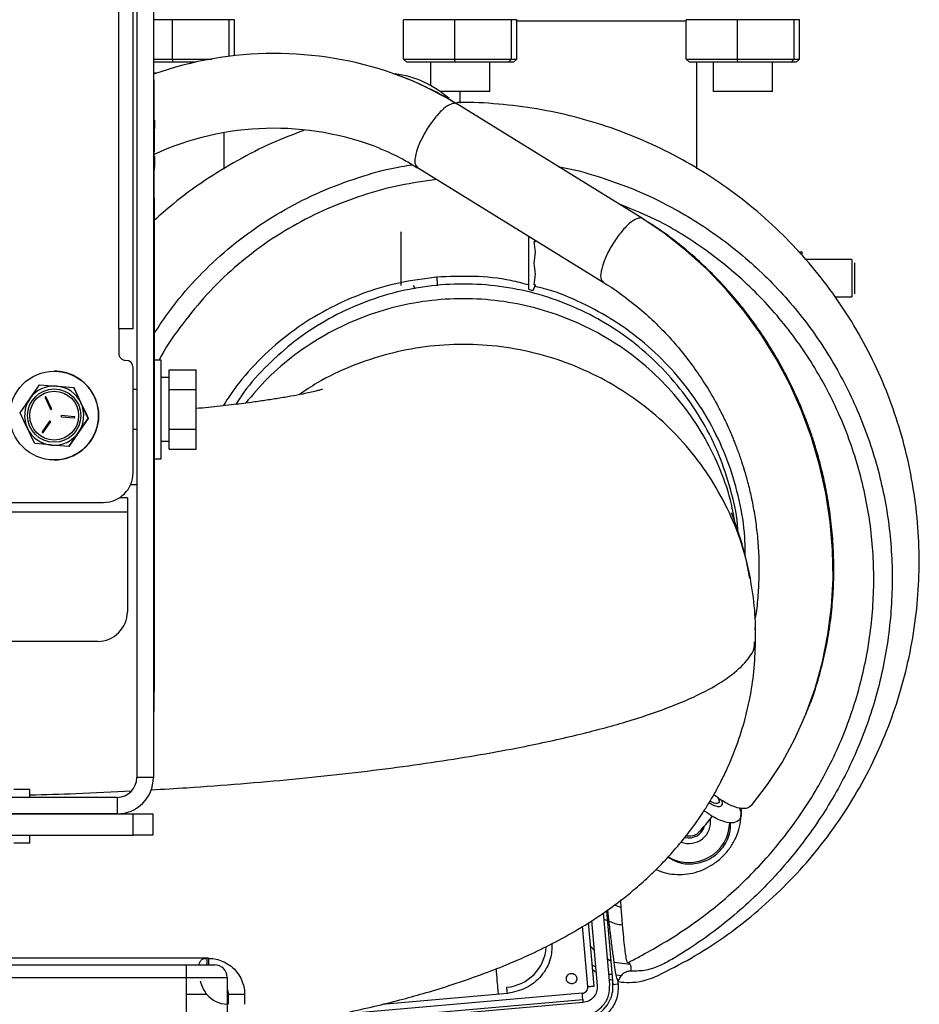
# Paper-space layout 'Sheet2' of a CAD drawing. Units: inches. Extents: x -147 to 301, y 5 to 193.
# Drawn here: x 133 to 139, y 70 to 76 of the extents above; entities that cross this region are included whole.
import ezdxf

# ---------------------------------------------------------------- set-up
doc = ezdxf.new("R2010")
doc.units = ezdxf.units.IN
doc.header["$MEASUREMENT"] = 0

psp = doc.layouts.new('Sheet2')

# ---------------------------------------------------------------- linework, layer by layer
at = {"color": 7, "linetype": 'Continuous', "lineweight": 25, "ltscale": 18}
for p, q in [((134.13685, 83.57399), (134.13685, 71.00399)), ((134.24145, 83.57399), (134.24145, 71.00399)), ((134.02214, 73.84704), (134.02214, 82.74704)), ((134.11295, 73.84704), (134.11295, 82.74704)), ((134.11295, 74.03504), (134.11295, 82.55904)), ((134.72094, 75.80477), (134.36167, 75.80477)), ((134.36167, 75.55539), (134.36167, 75.80477)), ((134.72094, 75.57203), (134.72094, 75.80477)), ((134.75444, 75.80477), (134.72094, 75.80477)), ((134.75444, 75.57607), (134.75444, 75.80477)), ((136.15175, 75.80477), (135.82597, 75.80477)), ((135.82597, 75.55539), (135.82597, 75.80477)), ((136.15175, 75.55539), (136.15175, 75.80477)), ((136.51102, 75.80477), (136.15175, 75.80477)), ((136.51102, 75.55539), (136.51102, 75.80477)), ((136.54451, 75.80477), (136.51102, 75.80477)), ((136.54451, 75.55539), (136.54451, 75.80477)), ((137.61605, 75.79634), (136.54451, 75.79634)), ((137.94182, 75.80477), (137.61605, 75.80477)), ((137.61605, 75.55539), (137.61605, 75.80477)), ((138.30109, 75.80477), (137.94182, 75.80477)), ((137.94182, 75.55539), (137.94182, 75.80477)), ((138.30109, 75.55539), (138.30109, 75.80477)), ((138.33459, 75.80477), (138.30109, 75.80477)), ((138.33459, 75.55539), (138.33459, 75.80477)), ((134.24145, 75.55539), (134.36167, 75.55539)), ((134.36362, 75.53539), (134.24145, 75.53539)), ((134.36167, 75.55539), (134.61135, 75.55539)), ((134.36167, 75.55539), (134.36362, 75.53539)), ((134.5106, 75.53539), (134.36362, 75.53539)), ((135.82597, 75.55539), (136.15175, 75.55539)), ((135.84687, 75.53539), (135.82597, 75.55539)), ((136.1537, 75.53539), (135.84687, 75.53539)), ((135.99774, 75.53539), (135.99774, 75.38808)), ((136.1537, 75.53539), (136.15175, 75.55539)), ((136.15175, 75.55539), (136.51102, 75.55539)), ((136.49206, 75.53539), (136.1537, 75.53539)), ((136.37274, 75.35097), (136.37274, 75.53539)), ((136.51102, 75.55539), (136.49206, 75.53539)), ((136.52361, 75.53539), (136.49206, 75.53539)), ((136.51102, 75.55539), (136.54451, 75.55539)), ((136.54451, 75.55539), (136.52361, 75.53539)), ((137.63695, 75.53539), (137.61605, 75.55539)), ((137.61605, 75.55539), (137.94182, 75.55539)), ((137.94377, 75.53539), (137.63695, 75.53539)), ((137.68327, 74.86105), (137.68327, 75.53539)), ((137.78782, 75.53539), (137.78782, 75.35097)), ((137.94182, 75.55539), (138.30109, 75.55539)), ((137.94377, 75.53539), (137.94182, 75.55539)), ((138.28214, 75.53539), (137.94377, 75.53539)), ((138.16282, 75.35097), (138.16282, 75.53539)), ((138.28214, 75.53539), (138.30109, 75.55539)), ((138.31368, 75.53539), (138.28214, 75.53539)), ((138.30109, 75.55539), (138.33459, 75.55539)), ((138.33459, 75.55539), (138.31368, 75.53539)), ((134.26368, 75.4666), (134.24145, 75.4666)), ((134.24645, 75.4237), (134.24145, 75.4237)), ((134.24645, 71.4237), (134.24645, 75.4237)), ((136.18524, 75.35097), (136.05693, 75.35097)), ((136.37274, 75.35097), (136.18524, 75.35097)), ((138.1377, 75.35097), (137.78782, 75.35097)), ((138.16282, 75.35097), (138.1377, 75.35097)), ((134.24745, 75.24358), (134.24645, 75.24358)), ((134.24745, 75.22839), (134.24645, 75.22839)), ((134.24745, 75.22839), (134.24745, 75.24358)), ((134.24745, 74.89978), (134.24745, 75.22839)), ((137.34027, 74.5456), (136.16321, 75.27183)), ((134.24845, 75.16873), (134.24745, 75.16873)), ((134.24845, 75.16873), (134.24845, 75.1146)), ((134.24845, 75.1146), (134.24745, 75.1146)), ((134.24845, 74.96748), (134.24845, 75.1146)), ((134.68721, 75.08749), (134.68721, 74.85731)), ((134.24845, 74.96748), (134.24745, 74.96748)), ((134.24845, 74.94123), (134.24745, 74.94123)), ((134.24845, 74.94123), (134.24845, 74.87123)), ((134.24745, 74.89978), (134.24645, 74.89978)), ((134.24745, 74.85373), (134.24645, 74.85373)), ((134.24745, 74.89978), (134.24745, 74.85373)), ((134.24745, 74.87123), (134.24845, 74.87123)), ((135.9141, 74.86809), (137.09116, 74.14186)), ((134.24745, 74.6737), (134.24645, 74.6737)), ((134.24745, 74.6737), (134.24745, 71.5487)), ((136.61839, 74.43523), (136.61839, 74.09681)), ((136.66138, 74.4002), (136.65818, 74.409)), ((136.65362, 74.4002), (136.66138, 74.4002)), ((138.32987, 74.33447), (138.3506, 74.33447)), ((138.3506, 74.31311), (138.3506, 74.33447)), ((138.66556, 74.28525), (138.37416, 74.28525)), ((138.66556, 74.28525), (138.66556, 74.04903)), ((135.8113, 74.18367), (135.8113, 74.26241)), ((135.8113, 74.12054), (135.8113, 74.1443)), ((135.9016, 74.10052), (135.89004, 74.12054)), ((136.64819, 74.08838), (136.66138, 74.12461)), ((136.66138, 74.12461), (136.65362, 74.12461)), ((138.55836, 74.04903), (138.66556, 74.04903)), ((134.02214, 73.84704), (134.02214, 73.69204)), ((134.11295, 73.84704), (134.02214, 73.84704)), ((134.11295, 73.84704), (134.11295, 73.84704)), ((134.06714, 73.64704), (134.06794, 73.64704)), ((134.11294, 72.93504), (134.11294, 73.60204)), ((134.11295, 73.60204), (134.11294, 73.60204)), ((134.11295, 72.93504), (134.11295, 73.60204)), ((134.29145, 73.64899), (134.24745, 73.64899)), ((134.29145, 73.33649), (134.29145, 73.64899)), ((133.68473, 73.56898), (133.68473, 73.56898)), ((134.34145, 73.53848), (134.29145, 73.53848)), ((134.34145, 73.58764), (134.51145, 73.58764)), ((134.34145, 73.46207), (134.34145, 73.58764)), ((134.51145, 73.46207), (134.51145, 73.58764)), ((133.52072, 73.49293), (133.6286, 73.48389)), ((133.52072, 73.49293), (133.52072, 73.49293)), ((133.8287, 73.27897), (133.73647, 73.47485)), ((133.73647, 73.47485), (133.73647, 73.47485)), ((133.55524, 73.4108), (133.58958, 73.33786)), ((133.59637, 73.34105), (133.56203, 73.414)), ((134.13685, 73.46149), (134.11295, 73.46149)), ((134.34145, 73.46207), (134.51145, 73.46207)), ((134.34145, 73.21092), (134.34145, 73.46207)), ((134.51145, 73.21092), (134.51145, 73.46207)), ((133.39719, 73.31512), (133.45896, 73.40402)), ((133.65934, 73.28939), (133.73969, 73.28266)), ((133.74031, 73.29014), (133.65997, 73.29687)), ((133.73969, 73.28266), (133.74, 73.28265)), ((134.29145, 73.02399), (134.29145, 73.33649)), ((133.58312, 73.26069), (133.53712, 73.19447)), ((133.54328, 73.19019), (133.58928, 73.25641)), ((133.70517, 73.10116), (133.8287, 73.27897)), ((133.82869, 73.27897), (133.76693, 73.19007)), ((133.8287, 73.27897), (133.82869, 73.27897)), ((134.11295, 73.21149), (134.13685, 73.21149)), ((134.34145, 73.21092), (134.51145, 73.21092)), ((134.34145, 73.08535), (134.34145, 73.21092)), ((134.51145, 73.08535), (134.51145, 73.21092)), ((133.70517, 73.10116), (133.59729, 73.1102)), ((133.70517, 73.10116), (133.70517, 73.10116)), ((134.29145, 73.13451), (134.34145, 73.13451)), ((134.34145, 73.08535), (134.51145, 73.08535)), ((134.24745, 73.02399), (134.29145, 73.02399)), ((134.11294, 72.93504), (134.11295, 72.93504)), ((134.09796, 72.86149), (134.13645, 72.86149)), ((120.12294, 72.74704), (133.92494, 72.74704)), ((134.07655, 72.77649), (134.02597, 72.77649)), ((134.07655, 72.77649), (134.07655, 72.68569)), ((134.07655, 72.68569), (118.27655, 72.68569)), ((134.07655, 72.68569), (134.07655, 72.05469)), ((138.0554, 71.92991), (138.05394, 71.95176)), ((133.88855, 71.86669), (118.46455, 71.86669)), ((134.24745, 71.5487), (134.24645, 71.5487)), ((134.24645, 71.4237), (134.24145, 71.4237)), ((134.24145, 71.00399), (134.13685, 71.00399)), ((133.45895, 70.92899), (133.35682, 70.92899)), ((133.45895, 70.87899), (133.45895, 70.92899)), ((134.01185, 70.87899), (132.49145, 70.87899)), ((134.01185, 70.87899), (134.01185, 70.77439)), ((137.96642, 70.79371), (137.96407, 70.81153)), ((118.17645, 70.77439), (134.11395, 70.77439)), ((134.01185, 70.77439), (132.49145, 70.77439)), ((134.11395, 70.63939), (134.11395, 70.77439)), ((134.11395, 70.77439), (134.23895, 70.77439)), ((134.23895, 70.77439), (134.23895, 70.63939)), ((118.17645, 70.63939), (134.11395, 70.63939)), ((133.45895, 70.58939), (133.45895, 70.63939)), ((134.23895, 70.63939), (134.11395, 70.63939)), ((133.45895, 70.58939), (133.35682, 70.58939)), ((137.13215, 69.69245), (137.09235, 70.14742)), ((137.11104, 70.15952), (137.15175, 69.69417)), ((137.03343, 69.68381), (136.9982, 70.08647)), ((137.0169, 70.09858), (137.05304, 69.68553)), ((134.58007, 69.85939), (131.55167, 69.85939)), ((134.58007, 69.85939), (134.58007, 69.81739)), ((134.58967, 69.85939), (134.58007, 69.85939)), ((134.58967, 69.85939), (134.58967, 69.81739)), ((117.88217, 69.81739), (134.4491, 69.81739)), ((134.4491, 69.81739), (134.4491, 69.73865)), ((137.04253, 69.80565), (137.02181, 69.81658)), ((117.88217, 69.73865), (134.4491, 69.73865)), ((134.4491, 69.73865), (134.70894, 69.73865)), ((134.4491, 69.73865), (134.4491, 69.42368)), ((134.70894, 69.73865), (134.70894, 69.42368)), ((137.20614, 69.74925), (137.17397, 69.75292)), ((137.12917, 69.72648), (137.14989, 69.72106)), ((137.14989, 69.71545), (137.14989, 69.64493)), ((137.15175, 69.69417), (137.18658, 69.69721)), ((137.18658, 69.69721), (137.18531, 69.71173)), ((134.71467, 69.62939), (134.71467, 69.56798)), ((134.81967, 69.62939), (134.71467, 69.62939)), ((134.81967, 69.62939), (134.81967, 69.56798)), ((136.48423, 69.63712), (135.69108, 69.56773)), ((134.88318, 69.41665), (136.96185, 69.59851)), ((136.96357, 69.5789), (134.88489, 69.39704))]:
    psp.add_line(p, q, dxfattribs=at)
at = {"color": 8, "linetype": 'Continuous', "lineweight": 25, "ltscale": 18}
for p, q in [((134.36167, 75.80477), (134.24145, 75.80477)), ((136.18524, 75.27687), (136.18524, 75.35097)), ((136.16119, 75.26875), (136.15529, 75.275)), ((137.09581, 70.10778), (137.11628, 70.09958)), ((136.99421, 69.68038), (136.9608, 70.06226)), ((137.03337, 69.9103), (137.01139, 69.93571)), ((137.13879, 69.84229), (137.11809, 69.85322)), ((137.2619, 69.82072), (137.16068, 69.83228)), ((134.58007, 69.62939), (134.456, 69.62939)), ((136.95842, 69.63773), (135.39445, 69.5009))]:
    psp.add_line(p, q, dxfattribs=at)
at = {"color": 7, "linetype": 'Continuous', "lineweight": 25, "ltscale": 18, "flags": 128}
for points in [[(138.03124, 70.82804), (138.13291, 70.95979), (138.22451, 71.10056), (138.30551, 71.24955), (138.37544, 71.40586), (138.43389, 71.56861), (138.48053, 71.73682), (138.51507, 71.90953), (138.53732, 72.08573), (138.54714, 72.26439), (138.54449, 72.44447), (138.52937, 72.62492), (138.50187, 72.80468), (138.46216, 72.98271), (138.41047, 73.15797), (138.34709, 73.32944), (138.27239, 73.49611), (138.18682, 73.65702), (138.09087, 73.81123), (137.98511, 73.95784), (137.87013, 74.096), (137.74663, 74.22489), (137.61531, 74.34376), (137.47695, 74.45193), (137.33235, 74.54877)], [(134.11295, 73.84704), (134.11295, 73.85066), (134.11295, 73.86135), (134.11295, 73.87873), (134.11295, 73.90211), (134.11295, 73.9306), (134.11295, 73.9631), (134.11295, 73.99837), (134.11295, 74.03504)], [(133.45896, 73.40402), (133.46335, 73.41034), (133.52072, 73.49293)], [(133.6286, 73.48389), (133.63626, 73.48325), (133.73647, 73.47485)], [(133.73647, 73.47485), (133.77152, 73.40041), (133.78258, 73.37691)], [(133.78258, 73.37691), (133.81887, 73.29983), (133.82869, 73.27897)], [(133.4433, 73.21718), (133.43224, 73.24068), (133.39719, 73.31512)], [(133.48942, 73.11923), (133.4796, 73.14009), (133.4433, 73.21718)], [(133.76693, 73.19007), (133.76254, 73.18375), (133.70517, 73.10116)], [(133.59729, 73.1102), (133.58962, 73.11084), (133.48942, 73.11923)], [(137.70487, 70.6649), (137.70716, 70.66762), (137.71396, 70.67573), (137.72515, 70.68906), (137.74049, 70.70735), (137.75969, 70.73023), (137.78194, 70.75674)], [(137.20482, 70.18241), (137.19869, 70.18392), (137.16262, 70.19668)], [(136.99421, 69.68038), (137.00186, 69.68105), (137.00922, 69.6817), (137.016, 69.68229), (137.02194, 69.68281), (137.02682, 69.68324), (137.03044, 69.68355), (137.03267, 69.68375), (137.03343, 69.68381)], [(136.96185, 69.59851), (136.96178, 69.59926), (136.96159, 69.6015), (136.96127, 69.60512), (136.96084, 69.61), (136.96032, 69.61594), (136.95973, 69.62272), (136.95909, 69.63008), (136.95842, 69.63773)], [(136.96185, 69.59851), (136.96188, 69.59813), (136.96198, 69.59702), (136.96214, 69.59521), (136.96235, 69.59277), (136.96261, 69.5898), (136.96291, 69.58641), (136.96323, 69.58273), (136.96357, 69.5789)]]:
    psp.add_lwpolyline(points, dxfattribs=at)
at = {"color": 7, "linetype": 'Continuous', "lineweight": 25, "ltscale": 324}
for radius in [0.28125, 0.16875, 0.15469]:
    psp.add_circle((133.61294, 73.29704), radius, dxfattribs=at)
for centre, radius, start, end in [((135.00803, 73.29787), 2.29303, 70.741223, 109.530699), ((135.69319, 74.83668), 0.62992, 48.028981, 82.723827), ((135.00558, 73.2902), 1.82666, 68.366204, 114.728759), ((134.06714, 73.69204), 0.045, 179.99645, 270), ((134.06714, 73.69204), 0.045, 179.99645, 270), ((134.06794, 73.60204), 0.045, 0.00355, 90), ((134.06794, 73.60204), 0.045, 0.00355, 90), ((133.61294, 73.29704), 0.28125, 85.211528, 89.999996), ((133.61294, 73.29704), 0.28125, 75.211528, 85.21152), ((133.61294, 73.29704), 0.28125, 65.211528, 75.21152), ((133.61294, 73.29704), 0.28125, 55.211528, 65.21152), ((133.61294, 73.29704), 0.1875, 85.211528, 145.211528), ((133.61294, 73.29704), 0.1875, 25.211528, 85.211528), ((133.61294, 73.29704), 0.28125, 45.211528, 55.211521), ((133.61294, 73.29704), 0.28125, 35.211528, 45.211522), ((133.55863, 73.4124), 0.00375, 25.211528, 205.211528), ((133.55863, 73.4124), 0.00375, 90, 205.211528), ((133.61294, 73.29704), 0.28125, 25.211528, 35.211523), ((133.61294, 73.29704), 0.28125, 15.211528, 25.211524), ((133.61294, 73.29704), 0.1875, 145.211528, 205.211528), ((133.61294, 73.29704), 0.1875, 325.211528, 25.211528), ((133.61294, 73.29704), 0.28125, 5.211528, 15.211526), ((133.59298, 73.33945), 0.00375, 205.211528, 25.211528), ((133.59298, 73.33945), 0.00375, 205.211528, 270), ((133.65966, 73.29313), 0.00375, 85.211528, 265.211528), ((133.65966, 73.29313), 0.00375, 90, 265.211528), ((133.74, 73.2864), 0.00375, 265.211528, 85.211528), ((133.61294, 73.29704), 0.28125, 355.211528, 5.211527), ((133.5862, 73.25855), 0.00375, 325.211528, 145.211528), ((133.5862, 73.25855), 0.00375, 90, 145.211528), ((133.61294, 73.29704), 0.28125, 335.211528, 345.21153), ((133.61294, 73.29704), 0.28125, 345.211528, 355.211528), ((133.61294, 73.29704), 0.1875, 205.211528, 265.211528), ((133.5402, 73.19233), 0.00375, 145.211528, 325.211528), ((133.5402, 73.19233), 0.00375, 145.211528, 270), ((133.61294, 73.29704), 0.1875, 265.211528, 325.211528), ((133.61294, 73.29704), 0.28125, 325.211528, 335.211531), ((133.61294, 73.29704), 0.28125, 305.211528, 315.211533), ((133.61294, 73.29704), 0.28125, 315.211528, 325.211532), ((133.61294, 73.29704), 0.28125, 285.211528, 295.211535), ((133.61294, 73.29704), 0.28125, 295.211528, 305.211534), ((133.61294, 73.29704), 0.28125, 270.000004, 275.211535), ((133.61294, 73.29704), 0.28125, 275.211528, 285.211535), ((133.92494, 72.93504), 0.188, 270, 359.99645), ((133.92494, 72.93504), 0.188, 270, 359.99645), ((133.88855, 72.05469), 0.188, 270, 0), ((134.01185, 71.00399), 0.2296, 270, 0), ((134.01185, 71.00399), 0.125, 270, 0), ((137.634, 70.72437), 0.1378, 248.949045, 7.822581), ((137.634, 70.72437), 0.25866, 239.682456, 359.250616), ((137.634, 70.72437), 0.10236, 255.511035, 345.331781), ((136.45689, 69.94954), 0.27427, 275, 356.169649), ((134.6302, 69.73865), 0.07874, 0, 90), ((136.95499, 69.67695), 0.19751, 275, 5), ((134.72267, 69.76239), 0.195, 223.004146, 265.56733)]:
    psp.add_arc(centre, radius, start, end, dxfattribs=at)
at = {"color": 8, "linetype": 'Continuous', "lineweight": 25, "ltscale": 324}
psp.add_arc((135.06434, 73.50257), 2.08126, 58.387212, 70.34576, dxfattribs=at)
at = {"color": 7, "linetype": 'Continuous', "lineweight": 25, "ltscale": 18}
for points, knots in [([(136.16247, 75.27081), (136.14757, 75.2804), (136.09086, 75.3169), (135.98587, 75.37074), (135.86874, 75.42489), (135.79392, 75.45112), (135.76672, 75.46066)], [0, 0, 0, 0, 0.12176594, 0.46335353, 0.80485957, 1, 1, 1, 1]), ([(137.43512, 69.74857), (137.50682, 69.78486), (137.65072, 69.85771), (137.85584, 69.99031), (138.05211, 70.14024), (138.23424, 70.30636), (138.40056, 70.48585), (138.55101, 70.67807), (138.68636, 70.88474), (138.80327, 71.10174), (138.90078, 71.32618), (138.97911, 71.55738), (139.03838, 71.79721), (139.07685, 72.04066), (139.09452, 72.28469), (139.09186, 72.52872), (139.06837, 72.77458), (139.02395, 73.01752), (138.95956, 73.25409), (138.87617, 73.48333), (138.77279, 73.70688), (138.65076, 73.92084), (138.51171, 74.1227), (138.35713, 74.31138), (138.18557, 74.48808), (137.9996, 74.64953), (137.80157, 74.79393), (137.59326, 74.92076), (137.37291, 75.03064), (137.14401, 75.1214), (136.90941, 75.19192), (136.67093, 75.24304), (136.42675, 75.27197), (136.25578, 75.2834), (136.16707, 75.27919), (136.16141, 75.27892)], [0, 0, 0, 0, 0.0306437, 0.0615003, 0.0930278, 0.1247872, 0.1554311, 0.1862878, 0.2178155, 0.249575, 0.280219, 0.3110756, 0.3426037, 0.3743637, 0.4049999, 0.4358489, 0.4673694, 0.4991218, 0.5299647, 0.5608076, 0.5920911, 0.6238307, 0.654671, 0.6855111, 0.7167919, 0.748529, 0.7793632, 0.8101975, 0.8414724, 0.8732035, 0.9040273, 0.9348511, 0.9661154, 0.9978356, 1, 1, 1, 1]), ([(135.19377, 75.10329), (135.1263, 75.07743), (134.98339, 75.02266), (134.77371, 74.91584), (134.5643, 74.78713), (134.38746, 74.6593), (134.2866, 74.56827), (134.24745, 74.53294)], [0, 0, 0, 0, 0.1948536, 0.412667, 0.6335946, 0.8577465, 1, 1, 1, 1]), ([(135.67458, 74.9883), (135.68924, 74.98263), (135.74374, 74.96154), (135.82413, 74.9216), (135.88676, 74.88357), (135.91358, 74.86728)], [0, 0, 0, 0, 0.1739207, 0.6461537, 1, 1, 1, 1]), ([(138.39611, 73.21816), (138.39379, 73.22459), (138.38668, 73.24438), (138.37075, 73.2868), (138.34484, 73.35171), (138.3078, 73.4367), (138.26034, 73.5352), (138.20282, 73.64236), (138.13577, 73.75415), (138.05966, 73.86761), (137.9749, 73.98049), (137.88195, 74.09103), (137.78122, 74.19777), (137.67321, 74.29964), (137.55822, 74.39526), (137.44708, 74.4779), (137.37238, 74.52451), (137.3399, 74.54478)], [0, 0, 0, 0, 0.0116829, 0.035934, 0.077443, 0.1311519, 0.194441, 0.2644997, 0.3395031, 0.418161, 0.4995866, 0.5831583, 0.6684328, 0.75509, 0.8428953, 0.9316753, 1, 1, 1, 1]), ([(135.8113, 74.26241), (135.8113, 74.28812), (135.8113, 74.33954), (135.8113, 74.40583), (135.8113, 74.44673), (135.8113, 74.46416), (135.8113, 74.45925), (135.8113, 74.45925)], [0, 0, 0, 0, 0.2499844, 0.4999624, 0.7499468, 0.9999302, 1, 1, 1, 1]), ([(136.65362, 74.26241), (136.6575, 74.28537), (136.66526, 74.33131), (136.6575, 74.37724), (136.65362, 74.4002)], [0, 0, 0, 0, 0.5000007, 1, 1, 1, 1]), ([(136.65362, 74.12461), (136.6575, 74.14758), (136.66526, 74.19351), (136.6575, 74.23944), (136.65362, 74.26241)], [0, 0, 0, 0, 0.4999995, 1, 1, 1, 1]), ([(138.68524, 74.06872), (138.68524, 74.0702), (138.68524, 74.07317), (138.68524, 74.09592), (138.68524, 74.12845), (138.68524, 74.16714), (138.68524, 74.20583), (138.68524, 74.23837), (138.68524, 74.26112), (138.68524, 74.26409), (138.68524, 74.26557)], [0, 0, 0, 0, 0.1249979, 0.2499917, 0.3749987, 0.5, 0.6250013, 0.7500083, 0.8750021, 1, 1, 1, 1]), ([(135.8113, 74.1443), (135.8113, 74.14489), (135.8113, 74.14608), (135.8113, 74.15517), (135.8113, 74.16819), (135.8113, 74.17851), (135.8113, 74.18367)], [0, 0, 0, 0, 0.2499996, 0.5000043, 0.7500018, 1, 1, 1, 1]), ([(137.94469, 72.56588), (137.94391, 72.57963), (137.93881, 72.66967), (137.90043, 72.83301), (137.82869, 73.05081), (137.72647, 73.25689), (137.59894, 73.44799), (137.44737, 73.62078), (137.27459, 73.77232), (137.08349, 73.9), (136.87737, 74.00165), (136.65974, 74.07552), (136.43434, 74.12036), (136.20501, 74.13539), (135.97567, 74.12036), (135.75027, 74.07552), (135.53262, 74.00166), (135.32659, 73.89995), (135.13517, 73.77249), (134.96359, 73.62013), (134.8386, 73.48422), (134.78051, 73.39411), (134.76384, 73.36825)], [0, 0, 0, 0, 0.0096965, 0.0635102, 0.1173239, 0.1711375, 0.2249512, 0.2787649, 0.3325785, 0.3863922, 0.4402058, 0.4940195, 0.5478332, 0.6016469, 0.6554605, 0.7092743, 0.7630878, 0.8169015, 0.8707151, 0.9245289, 0.9783424, 1, 1, 1, 1]), ([(136.61839, 74.09681), (136.62648, 74.09455), (136.64266, 74.09005), (136.64635, 74.08894), (136.64819, 74.08838)], [0, 0, 0, 0, 0.5001995, 1, 1, 1, 1]), ([(137.09089, 74.14103), (137.0996, 74.13597), (137.14717, 74.10832), (137.22971, 74.04902), (137.33734, 73.96343), (137.43893, 73.8693), (137.53419, 73.76845), (137.6222, 73.66179), (137.70186, 73.5514), (137.77156, 73.44089), (137.8266, 73.34121), (137.86638, 73.26033), (137.89263, 73.20212), (137.91023, 73.1605), (137.92219, 73.13085), (137.9304, 73.10978), (137.93608, 73.09484), (137.94003, 73.08424), (137.94431, 73.07264), (137.94931, 73.05883), (137.9575, 73.0356), (137.9703, 72.9978), (137.98878, 72.93884), (138.0107, 72.85976), (138.03272, 72.76549), (138.05225, 72.65962), (138.06733, 72.54536), (138.07651, 72.42512), (138.07898, 72.30078), (138.07334, 72.17414), (138.06447, 72.07549), (138.05474, 72.02022), (138.05237, 72.00676)], [0, 0, 0, 0, 0.0128556, 0.0702858, 0.127493, 0.1844307, 0.241003, 0.2970147, 0.3520316, 0.4049062, 0.4535046, 0.4879096, 0.5122527, 0.5294711, 0.5416483, 0.5502594, 0.5563486, 0.5606546, 0.5636994, 0.5710501, 0.5781114, 0.5929788, 0.6184853, 0.6515617, 0.6905701, 0.7337703, 0.7800308, 0.8285538, 0.8787961, 0.9303813, 0.9830481, 1, 1, 1, 1]), ([(135.31333, 73.46386), (135.31369, 73.46398), (135.3149, 73.46436), (135.29636, 73.45872), (135.26983, 73.45186), (135.2342, 73.44342), (135.18371, 73.43267), (135.11791, 73.42005), (135.03692, 73.40617), (134.9517, 73.39299), (134.85159, 73.37891), (134.73391, 73.36422), (134.61652, 73.35102), (134.53843, 73.34366), (134.51145, 73.34112)], [0, 0, 0, 0, 0.031793, 0.1091036, 0.1764651, 0.2563566, 0.3367363, 0.4479978, 0.5477411, 0.6356489, 0.7165862, 0.8269132, 0.9401931, 1, 1, 1, 1]), ([(138.37492, 71.4053), (138.38447, 71.42808), (138.41394, 71.49834), (138.45325, 71.62114), (138.49309, 71.77251), (138.52264, 71.9271), (138.54247, 72.08367), (138.55242, 72.24131), (138.55265, 72.39872), (138.54348, 72.554), (138.52585, 72.7032), (138.50247, 72.837), (138.47805, 72.94594), (138.45693, 73.02645), (138.44055, 73.08302), (138.42824, 73.12283), (138.41919, 73.15087), (138.41261, 73.17064), (138.40786, 73.18459), (138.40261, 73.19982), (138.3988, 73.21057), (138.39611, 73.21816)], [0, 0, 0, 0, 0.0413004, 0.1273979, 0.2134178, 0.2992993, 0.3849535, 0.4702392, 0.5549077, 0.6384645, 0.7197371, 0.7950691, 0.8550595, 0.8975002, 0.9275174, 0.9487456, 0.9637573, 0.9743724, 0.9818784, 0.9871863, 1, 1, 1, 1]), ([(134.13645, 72.86149), (134.13653, 72.86138), (134.13669, 72.86116), (134.1368, 72.85945), (134.13684, 72.85691), (134.13685, 72.8541), (134.13685, 72.85224), (134.13685, 72.85149)], [0, 0, 0, 0, 0.2144474, 0.4290585, 0.6432141, 0.8574968, 1, 1, 1, 1]), ([(138.02317, 72.2677), (138.01247, 72.31764), (137.99237, 72.41141), (137.95966, 72.52169), (137.93368, 72.60024), (137.9184, 72.64287), (137.91063, 72.66384), (137.90594, 72.67667), (137.90406, 72.68194), (137.90428, 72.68115), (137.90432, 72.68101)], [0, 0, 0, 0, 0.2115133, 0.3971786, 0.5586971, 0.6985267, 0.8192697, 0.9211623, 0.9854131, 1, 1, 1, 1]), ([(138.05643, 71.86472), (138.05631, 71.93251), (138.05608, 72.06783), (138.03413, 72.20115), (138.02318, 72.2677)], [0, 0, 0, 0, 0.5009119, 1, 1, 1, 1]), ([(134.81967, 69.39935), (134.82049, 69.39946), (134.88655, 69.40882), (135.00288, 69.42766), (135.16872, 69.45624), (135.32802, 69.48651), (135.49402, 69.52105), (135.66058, 69.55937), (135.81964, 69.59973), (135.97627, 69.64333), (136.15125, 69.69708), (136.32723, 69.75828), (136.48479, 69.82029), (136.63183, 69.88467), (136.76657, 69.94997), (136.94337, 70.04748), (137.11113, 70.15585), (137.26179, 70.27107), (137.37571, 70.37165), (137.46622, 70.46022), (137.55514, 70.55742), (137.63991, 70.66246), (137.7074, 70.75776), (137.7584, 70.83777), (137.79747, 70.90429), (137.83607, 70.97596), (137.88065, 71.06733), (137.93502, 71.19681), (137.98432, 71.34726), (138.02295, 71.51163), (138.04948, 71.68033), (138.05403, 71.80099), (138.05643, 71.86472)], [0, 0, 0, 0, 0.000521, 0.0421524, 0.0764556, 0.1109554, 0.15018, 0.1917453, 0.2303423, 0.2672306, 0.309452, 0.3639318, 0.4069483, 0.4410692, 0.4854593, 0.5283786, 0.5813076, 0.6307652, 0.6594653, 0.6853373, 0.7141938, 0.745049, 0.7724106, 0.7882256, 0.8043083, 0.8206631, 0.8394772, 0.8664903, 0.9022033, 0.9308955, 0.9634966, 1, 1, 1, 1]), ([(137.76275, 70.84612), (137.76686, 70.84309), (137.78062, 70.83292), (137.80441, 70.82322), (137.82854, 70.81964), (137.84368, 70.82694), (137.84863, 70.84169), (137.84311, 70.85569), (137.84071, 70.86178)], [0, 0, 0, 0, 0.0817134, 0.2741992, 0.466703, 0.6592011, 0.8516968, 1, 1, 1, 1]), ([(137.81393, 70.88207), (137.81622, 70.87892), (137.82309, 70.86947), (137.82669, 70.8556), (137.82384, 70.84372), (137.81261, 70.8385), (137.79523, 70.84114), (137.77906, 70.84754), (137.77015, 70.85404), (137.76823, 70.85544)], [0, 0, 0, 0, 0.086582, 0.2597601, 0.4329307, 0.6061033, 0.7792811, 0.9524421, 1, 1, 1, 1]), ([(138.03124, 70.82804), (138.02121, 70.81995), (138.00115, 70.80378), (137.94123, 70.81007), (137.86729, 70.83949), (137.81648, 70.87696), (137.79163, 70.89529)], [0, 0, 0, 0, 0.2428209, 0.4856505, 0.7484422, 1, 1, 1, 1]), ([(137.95532, 70.73752), (137.94476, 70.72918), (137.92364, 70.7125), (137.86155, 70.72074), (137.79315, 70.74855), (137.74931, 70.78076), (137.73039, 70.79466)], [0, 0, 0, 0, 0.2660248, 0.5320444, 0.7980688, 1, 1, 1, 1]), ([(137.95283, 70.81246), (137.95757, 70.80106), (137.97085, 70.76909), (137.9614, 70.74988), (137.95532, 70.73752)], [0, 0, 0, 0, 0.356377, 1, 1, 1, 1]), ([(137.70487, 70.6649), (137.69565, 70.65632), (137.67719, 70.63917), (137.64365, 70.62962), (137.62355, 70.63358), (137.6158, 70.63511)], [0, 0, 0, 0, 0.3804971, 0.7609979, 1, 1, 1, 1]), ([(137.24563, 69.83034), (137.24394, 69.83435), (137.24055, 69.84237), (137.23444, 69.87662), (137.22782, 69.92632), (137.2208, 69.99114), (137.2138, 70.06915), (137.20746, 70.1491), (137.20384, 70.20549), (137.20231, 70.22926)], [0, 0, 0, 0, 0.1486084, 0.2972155, 0.4458259, 0.5944435, 0.743065, 0.8916994, 1, 1, 1, 1]), ([(137.1845, 69.7196), (137.18279, 69.72163), (137.17938, 69.72569), (137.17194, 69.75984), (137.16304, 69.81367), (137.1528, 69.88719), (137.14157, 69.97784), (137.1308, 70.07176), (137.12379, 70.13867), (137.12086, 70.16659)], [0, 0, 0, 0, 0.1488872, 0.2977756, 0.4466632, 0.5955592, 0.7444595, 0.8933693, 1, 1, 1, 1]), ([(134.53045, 69.81739), (134.53063, 69.81928), (134.53175, 69.83153), (134.54045, 69.84523), (134.55596, 69.8577), (134.57215, 69.85884), (134.58007, 69.85939)], [0, 0, 0, 0, 0.059358, 0.3840462, 0.6988077, 1, 1, 1, 1]), ([(134.58967, 69.85939), (134.60254, 69.8588), (134.62885, 69.85759), (134.67215, 69.84571), (134.71489, 69.8244), (134.75357, 69.79331), (134.78467, 69.75462), (134.80598, 69.71189), (134.81787, 69.6686), (134.81908, 69.64227), (134.81967, 69.62939)], [0, 0, 0, 0, 0.1185163, 0.2424501, 0.3701646, 0.5000068, 0.6297712, 0.7575638, 0.8814505, 1, 1, 1, 1]), ([(134.4491, 69.81739), (134.47188, 69.81739), (134.50693, 69.81739), (134.54909, 69.81739), (134.5781, 69.81739), (134.60148, 69.81739), (134.62406, 69.81739), (134.62778, 69.81739), (134.6302, 69.81739)], [0, 0, 0, 0, 0.2394591, 0.3683583, 0.5000067, 0.6316461, 0.7605408, 1, 1, 1, 1]), ([(137.26896, 69.77796), (137.26913, 69.78167), (137.26947, 69.7891), (137.26857, 69.79984), (137.26667, 69.80963), (137.26376, 69.818), (137.26002, 69.82457), (137.2556, 69.82897), (137.25072, 69.8312), (137.24733, 69.83063), (137.24563, 69.83034)], [0, 0, 0, 0, 0.1250014, 0.25, 0.3749997, 0.5000014, 0.6249996, 0.7500001, 0.8750004, 1, 1, 1, 1]), ([(136.89391, 69.69749), (136.88953, 69.69761), (136.88077, 69.69785), (136.86906, 69.70455), (136.86073, 69.71486), (136.85701, 69.72766), (136.85845, 69.74091), (136.86487, 69.75251), (136.87523, 69.76114), (136.88382, 69.7629), (136.88811, 69.76378)], [0, 0, 0, 0, 0.1249972, 0.2500004, 0.374999, 0.499998, 0.6249983, 0.7499977, 0.8750002, 1, 1, 1, 1]), ([(136.88811, 69.76378), (136.89249, 69.76366), (136.90125, 69.76342), (136.91296, 69.75672), (136.92129, 69.74641), (136.92501, 69.73361), (136.92356, 69.72036), (136.91715, 69.70876), (136.90679, 69.70013), (136.8982, 69.69837), (136.89391, 69.69749)], [0, 0, 0, 0, 0.1249979, 0.2499965, 0.3749989, 0.4999983, 0.624999, 0.7499988, 0.8749998, 1, 1, 1, 1]), ([(137.02432, 69.78791), (137.02761, 69.78495), (137.0364, 69.77706), (137.04197, 69.77404), (137.04546, 69.77214)], [0, 0, 0, 0, 0.3749522, 1, 1, 1, 1]), ([(137.14989, 69.75568), (137.1443, 69.75567), (137.13577, 69.75565), (137.12859, 69.76003), (137.12611, 69.76154)], [0, 0, 0, 0, 0.6541507, 1, 1, 1, 1]), ([(137.18531, 69.7118), (137.18569, 69.71174), (137.23356, 69.70445), (137.32143, 69.70446), (137.40078, 69.73524), (137.43512, 69.74857)], [0, 0, 0, 0, 0.0044277, 0.5690899, 1, 1, 1, 1]), ([(137.26896, 69.77796), (137.26001, 69.77757), (137.24211, 69.77678), (137.21829, 69.76344), (137.19913, 69.74438), (137.19184, 69.72806), (137.1882, 69.7199)], [0, 0, 0, 0, 0.2495979, 0.4995534, 0.7497222, 1, 1, 1, 1]), ([(134.58007, 69.62939), (134.57229, 69.6422), (134.55637, 69.66841), (134.54418, 69.69857), (134.54069, 69.71342), (134.54042, 69.71457)], [0, 0, 0, 0, 0.4688593, 0.9591417, 1, 1, 1, 1]), ([(134.70894, 69.66493), (134.71042, 69.66005), (134.71443, 69.6468), (134.71458, 69.63613), (134.71467, 69.62939)], [0, 0, 0, 0, 0.3679661, 1, 1, 1, 1]), ([(136.48423, 69.63712), (136.48373, 69.64275), (136.48275, 69.654), (136.48163, 69.66674), (136.48095, 69.67455), (136.48085, 69.67573), (136.4808, 69.67632)], [0, 0, 0, 0, 0.2796186, 0.5592581, 0.7796369, 1, 1, 1, 1]), ([(136.95842, 69.63773), (136.96351, 69.63877), (136.97368, 69.64085), (136.98585, 69.65105), (136.99379, 69.66481), (136.99407, 69.67519), (136.99421, 69.68038)], [0, 0, 0, 0, 0.2499981, 0.5000001, 0.750002, 1, 1, 1, 1]), ([(137.05304, 69.68553), (137.05269, 69.67255), (137.05199, 69.6466), (137.03215, 69.6122), (137.00172, 69.5867), (136.97628, 69.5815), (136.96357, 69.5789)], [0, 0, 0, 0, 0.2499984, 0.4999987, 0.7500009, 1, 1, 1, 1]), ([(136.97049, 69.49979), (136.99347, 69.50448), (137.03943, 69.51387), (137.09441, 69.55996), (137.13026, 69.62211), (137.13152, 69.669), (137.13215, 69.69245)], [0, 0, 0, 0, 0.2499989, 0.5000001, 0.7500008, 1, 1, 1, 1]), ([(137.18658, 69.69721), (137.18575, 69.66657), (137.18408, 69.60528), (137.13721, 69.52409), (137.06534, 69.46389), (137.00527, 69.45165), (136.97523, 69.44553)], [0, 0, 0, 0, 0.2499992, 0.4999995, 0.7500003, 1, 1, 1, 1]), ([(137.18531, 69.71173), (137.18518, 69.71304), (137.18496, 69.7152), (137.18468, 69.71782), (137.18455, 69.71914), (137.1845, 69.7196)], [0, 0, 0, 0, 0.5000125, 0.8224262, 1, 1, 1, 1]), ([(137.1882, 69.7199), (137.18772, 69.71855), (137.18677, 69.71583), (137.1858, 69.71313), (137.18531, 69.71178)], [0, 0, 0, 0, 0.5000178, 1, 1, 1, 1])]:
    psp.add_open_spline(points, degree=3, knots=knots, dxfattribs=at)
at = {"color": 8, "linetype": 'Continuous', "lineweight": 25, "ltscale": 18}
for points, knots in [([(136.15529, 75.275), (136.14333, 75.27418), (136.11942, 75.27252), (136.0665, 75.23084), (136.0106, 75.16689), (135.95868, 75.08766), (135.91884, 75.00561), (135.8979, 74.93438), (135.89607, 74.88495), (135.91021, 74.87523), (135.91612, 74.87117)], [0, 0, 0, 0, 0.1295586, 0.259117, 0.3886757, 0.5182347, 0.6477937, 0.7773528, 0.9069114, 1, 1, 1, 1]), ([(134.24745, 73.81684), (134.2791, 73.86571), (134.3565, 73.9852), (134.50447, 74.15749), (134.68578, 74.33336), (134.88578, 74.48811), (135.10089, 74.62077), (135.32844, 74.73112), (135.56623, 74.81601), (135.75201, 74.8676), (135.85895, 74.88236), (135.88254, 74.88561)], [0, 0, 0, 0, 0.08675452, 0.2121483, 0.33754098, 0.46293234, 0.58832714, 0.71372431, 0.83912259, 0.96452119, 1, 1, 1, 1]), ([(136.8088, 74.87351), (136.81091, 74.87319), (136.89622, 74.86034), (137.06069, 74.81273), (137.29885, 74.72917), (137.56472, 74.60136), (137.84954, 74.42029), (138.13761, 74.17297), (138.38772, 73.8873), (138.59396, 73.56851), (138.75355, 73.22408), (138.86386, 72.86082), (138.92177, 72.48557), (138.92589, 72.10594), (138.87802, 71.72937), (138.7794, 71.36277), (138.63081, 71.0134), (138.43573, 70.68777), (138.19946, 70.39077), (137.92674, 70.1268), (137.69763, 69.95778), (137.53695, 69.8576), (137.45409, 69.81209), (137.36401, 69.7791), (137.30063, 69.77834), (137.26896, 69.77796)], [0, 0, 0, 0, 0.0009432, 0.0379599, 0.0749763, 0.1119928, 0.1674922, 0.2229926, 0.2784919, 0.3339921, 0.389494, 0.4449957, 0.5004958, 0.5559979, 0.6115016, 0.6670049, 0.7225072, 0.7780123, 0.8335194, 0.8890268, 0.9445313, 0.9584167, 0.9722961, 0.9861575, 1, 1, 1, 1]), ([(136.03665, 74.79248), (135.95861, 74.7816), (135.80048, 74.75954), (135.56812, 74.69573), (135.34107, 74.60989), (135.12408, 74.50086), (134.91948, 74.37003), (134.73042, 74.21773), (134.55823, 74.04626), (134.40806, 73.8561), (134.31439, 73.72242), (134.27786, 73.64961), (134.27754, 73.64899)], [0, 0, 0, 0, 0.1084564, 0.2197828, 0.3311092, 0.4424344, 0.5537569, 0.6650763, 0.7763977, 0.8877201, 0.9990423, 1, 1, 1, 1]), ([(137.24563, 69.83034), (137.27058, 69.84356), (137.3392, 69.8799), (137.46045, 69.94766), (137.59486, 70.03129), (137.72484, 70.12368), (137.90226, 70.26578), (138.11512, 70.47204), (138.34167, 70.75764), (138.52864, 71.07073), (138.67072, 71.40664), (138.7646, 71.75904), (138.80958, 72.12091), (138.80444, 72.48559), (138.74734, 72.84585), (138.63979, 73.19432), (138.48483, 73.52445), (138.28492, 73.82946), (138.043, 74.10267), (137.76405, 74.33695), (137.48004, 74.52022), (137.28058, 74.60091), (137.19361, 74.63609)], [0, 0, 0, 0, 0.0148801, 0.0409266, 0.0670265, 0.0931269, 0.1192277, 0.1788536, 0.2384791, 0.2981024, 0.3577225, 0.4173437, 0.4769654, 0.5365851, 0.5962028, 0.6558223, 0.7154419, 0.7750597, 0.8346763, 0.8942942, 0.9539109, 1, 1, 1, 1]), ([(137.33235, 74.54877), (137.32039, 74.54794), (137.29648, 74.54629), (137.24356, 74.50461), (137.18766, 74.44066), (137.13574, 74.36143), (137.09591, 74.27938), (137.07495, 74.20814), (137.07315, 74.15864), (137.08734, 74.1489), (137.0933, 74.14481)], [0, 0, 0, 0, 0.12946503, 0.25893051, 0.38839508, 0.51786043, 0.64732579, 0.77679054, 0.90625591, 1, 1, 1, 1]), ([(136.03597, 74.17373), (135.9554, 74.16364), (135.79426, 74.14348), (135.56053, 74.0723), (135.33817, 73.97263), (135.13122, 73.84347), (134.94474, 73.68707), (134.79263, 73.5253), (134.7157, 73.40826), (134.68326, 73.35892)], [0, 0, 0, 0, 0.1486094, 0.2972194, 0.4458293, 0.5944379, 0.7430467, 0.8916568, 1, 1, 1, 1]), ([(136.61839, 74.12449), (136.58132, 74.13435), (136.46814, 74.16444), (136.27195, 74.18399), (136.11463, 74.17715), (136.03597, 74.17373)], [0, 0, 0, 0, 0.1958193, 0.5979104, 1, 1, 1, 1]), ([(136.03597, 74.17373), (136.03675, 74.16535), (136.03832, 74.1486), (136.03978, 74.12999), (136.04033, 74.12083), (136.0404, 74.11959)], [0, 0, 0, 0, 0.4637989, 0.9276072, 1, 1, 1, 1]), ([(137.99013, 72.41328), (137.99009, 72.45143), (137.98996, 72.5684), (137.95642, 72.76224), (137.89195, 72.9898), (137.79677, 73.20681), (137.67457, 73.40962), (137.52673, 73.59472), (137.35602, 73.75882), (137.16551, 73.89983), (136.95778, 74.01274), (136.78641, 74.085), (136.68301, 74.10894), (136.65634, 74.11511)], [0, 0, 0, 0, 0.04924387, 0.15095688, 0.25266991, 0.35438304, 0.456096, 0.55780861, 0.659522, 0.76123503, 0.86294767, 0.96466022, 1, 1, 1, 1]), ([(137.92535, 72.62306), (137.917, 72.66951), (137.89537, 72.78995), (137.82747, 72.97664), (137.7268, 73.17933), (137.59886, 73.36702), (137.44739, 73.53679), (137.27458, 73.68566), (137.0835, 73.8111), (136.87737, 73.91097), (136.65975, 73.98354), (136.43434, 74.02759), (136.205, 74.04236), (135.97568, 74.02759), (135.75026, 73.98355), (135.53266, 73.91095), (135.32643, 73.81117), (135.13576, 73.6854), (134.96551, 73.54124), (134.8712, 73.42973), (134.82578, 73.37603)], [0, 0, 0, 0, 0.0357605, 0.092718, 0.1496754, 0.2066328, 0.2635902, 0.3205475, 0.377505, 0.4344623, 0.4914197, 0.5483772, 0.6053346, 0.6622919, 0.7192494, 0.7762067, 0.8331641, 0.8901215, 0.9470789, 1, 1, 1, 1]), ([(138.0194, 72.26682), (138.01131, 72.31157), (137.98909, 72.43444), (137.91854, 72.62741), (137.81232, 72.84151), (137.67716, 73.03974), (137.51719, 73.21905), (137.33467, 73.37628), (137.13285, 73.50877), (136.91515, 73.61424), (136.68529, 73.6909), (136.44722, 73.73742), (136.205, 73.75304), (135.96283, 73.73737), (135.72458, 73.6911), (135.49538, 73.61349), (135.30711, 73.52633), (135.20344, 73.45523), (135.16598, 73.42955)], [0, 0, 0, 0, 0.0378398, 0.1038968, 0.169954, 0.2360111, 0.3020681, 0.3681251, 0.4341823, 0.5002394, 0.5662964, 0.6323535, 0.6984106, 0.7644677, 0.8305247, 0.8965819, 0.9626389, 1, 1, 1, 1]), ([(134.22704, 70.92674), (134.30311, 70.93106), (134.49563, 70.94198), (134.79549, 70.96448), (135.12559, 70.99351), (135.44383, 71.02677), (135.74915, 71.06388), (136.04001, 71.10473), (136.31523, 71.14906), (136.61653, 71.20459), (136.93097, 71.27316), (137.24114, 71.35632), (137.50477, 71.44463), (137.71948, 71.53714), (137.88452, 71.6329), (137.99431, 71.73093), (138.04961, 71.80861), (138.05033, 71.85334), (138.05051, 71.86479)], [0, 0, 0, 0, 0.0353431, 0.0894452, 0.1435087, 0.1975301, 0.2515021, 0.3054186, 0.3592766, 0.4130699, 0.4936081, 0.5739755, 0.6541546, 0.7341332, 0.8138945, 0.8934265, 0.9727124, 1, 1, 1, 1]), ([(133.45895, 70.8941), (133.55665, 70.89695), (133.77375, 70.90329), (133.9863, 70.91373), (134.10319, 70.91947)], [0, 0, 0, 0, 0.4499999, 1, 1, 1, 1]), ([(137.42668, 70.42291), (137.43312, 70.41943), (137.45935, 70.40526), (137.53115, 70.38862), (137.61998, 70.38809), (137.70694, 70.41248), (137.7699, 70.44234), (137.8282, 70.48379), (137.87903, 70.53551), (137.91927, 70.59495), (137.9587, 70.6805), (137.96333, 70.74846), (137.96642, 70.79371)], [0, 0, 0, 0, 0.0287603, 0.1171891, 0.293474, 0.3819106, 0.4703201, 0.5586998, 0.6470657, 0.7354455, 0.8238514, 1, 1, 1, 1]), ([(137.50175, 70.50099), (137.52221, 70.48887), (137.57134, 70.45977), (137.65739, 70.45349), (137.73895, 70.4724), (137.8016, 70.51077), (137.84326, 70.551), (137.87382, 70.59845), (137.89729, 70.65573), (137.89732, 70.69633), (137.89734, 70.72033)], [0, 0, 0, 0, 0.1315652, 0.3158517, 0.4991736, 0.5911058, 0.6829322, 0.7748271, 0.8668566, 1, 1, 1, 1]), ([(137.12848, 70.09469), (137.14238, 70.08807), (137.16939, 70.0752), (137.19922, 70.0731), (137.2137, 70.07208)], [0, 0, 0, 0, 0.5144351, 1, 1, 1, 1]), ([(136.76657, 69.95186), (136.7654, 69.91908), (136.76276, 69.84504), (136.70243, 69.74331), (136.60589, 69.66194), (136.52478, 69.64539), (136.48423, 69.63712)], [0, 0, 0, 0, 0.209353, 0.4729027, 0.7364514, 1, 1, 1, 1]), ([(136.41136, 69.79257), (136.41191, 69.78641), (136.41517, 69.74983), (136.41935, 69.69975), (136.42372, 69.65125), (136.42498, 69.63663), (136.42539, 69.63197)], [0, 0, 0, 0, 0.0758478, 0.450424, 0.8249902, 1, 1, 1, 1])]:
    psp.add_open_spline(points, degree=3, knots=knots, dxfattribs=at)

doc.saveas('drawing.dxf')
